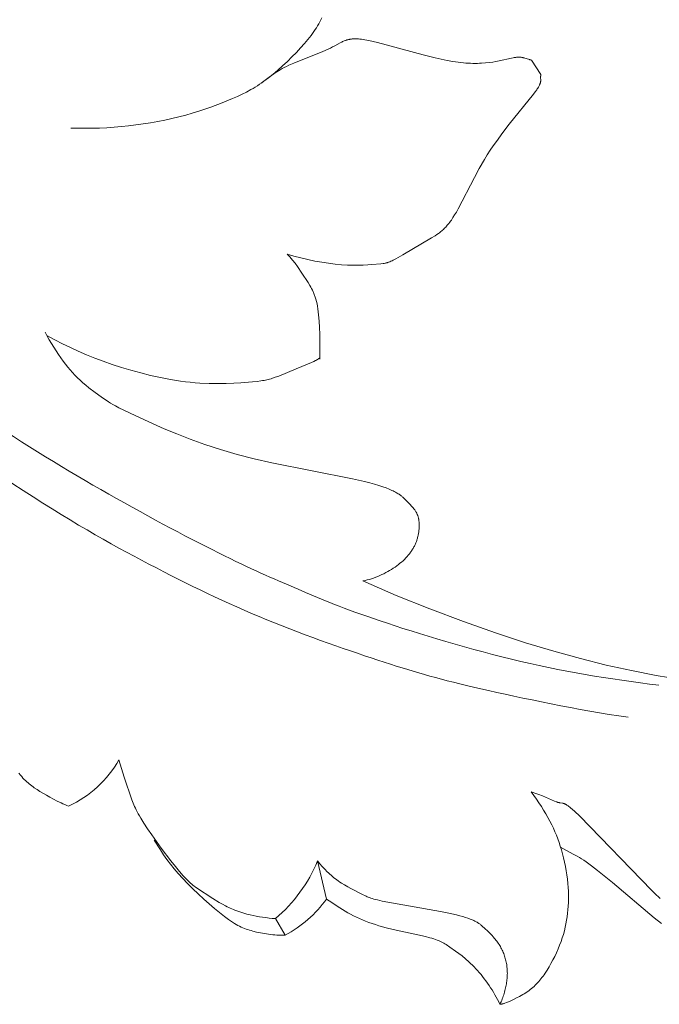
# Model space of a CAD drawing. Units: millimetres. Extents: x 3034 to 6034, y 1526 to 4526.
# Drawn here: x 4692 to 4710, y 3246 to 3274 of the extents above; entities that cross this region are included whole.
import ezdxf

# ---------------------------------------------------------------- set-up
doc = ezdxf.new("R2010")
doc.units = ezdxf.units.MM
doc.header["$MEASUREMENT"] = 0
doc.layers.get('0').update_dxf_attribs({"lineweight": 5})

# ---------------------------------------------------------------- blocks, each defined once
blk = doc.blocks.new('N-247R_106_45')
for p, q in [((783.194, 1035.225), (783.224, 1035.279)), ((783.224, 1035.279), (783.253, 1035.334)), ((783.253, 1035.334), (783.28, 1035.39)), ((783.022, 1034.958), (783.06, 1035.012)), ((783.06, 1035.012), (783.096, 1035.065)), ((783.096, 1035.065), (783.131, 1035.118)), ((783.131, 1035.118), (783.163, 1035.172)), ((783.163, 1035.172), (783.194, 1035.225)), ((782.799, 1034.678), (782.896, 1034.793)), ((782.896, 1034.793), (782.94, 1034.849)), ((782.94, 1034.849), (782.982, 1034.904)), ((782.982, 1034.904), (783.022, 1034.958)), ((782.576, 1034.435), (782.692, 1034.558)), ((782.692, 1034.558), (782.799, 1034.678)), ((782.195, 1034.063), (782.326, 1034.185)), ((782.326, 1034.185), (782.454, 1034.31)), ((782.454, 1034.31), (782.576, 1034.435)), ((781.931, 1033.833), (782.062, 1033.945)), ((782.062, 1033.945), (782.195, 1034.063)), ((781.616, 1033.593), (781.677, 1033.637)), ((781.677, 1033.637), (781.802, 1033.73)), ((781.802, 1033.73), (781.931, 1033.833)), ((781.194, 1033.338), (781.315, 1033.404)), ((781.315, 1033.404), (781.375, 1033.439)), ((781.375, 1033.439), (781.435, 1033.475)), ((781.435, 1033.475), (781.495, 1033.512)), ((781.495, 1033.512), (781.555, 1033.552)), ((781.555, 1033.552), (781.616, 1033.593)), ((780.521, 1033.036), (780.808, 1033.155)), ((780.808, 1033.155), (780.942, 1033.215)), ((780.942, 1033.215), (781.07, 1033.275)), ((781.07, 1033.275), (781.194, 1033.338)), ((779.691, 1032.75), (779.869, 1032.804)), ((779.869, 1032.804), (780.041, 1032.86)), ((780.041, 1032.86), (780.207, 1032.917)), ((780.207, 1032.917), (780.521, 1033.036)), ((778.735, 1032.522), (778.934, 1032.562)), ((778.934, 1032.562), (779.129, 1032.604)), ((779.129, 1032.604), (779.321, 1032.65)), ((779.321, 1032.65), (779.509, 1032.698)), ((779.509, 1032.698), (779.691, 1032.75)), ((776.322, 1032.34), (776.522, 1032.334)), ((776.522, 1032.334), (776.723, 1032.333)), ((776.723, 1032.333), (776.923, 1032.335)), ((776.923, 1032.335), (777.124, 1032.34)), ((777.124, 1032.34), (777.324, 1032.35)), ((777.324, 1032.35), (777.525, 1032.363)), ((777.525, 1032.363), (777.726, 1032.38)), ((777.726, 1032.38), (777.928, 1032.401)), ((777.928, 1032.401), (778.131, 1032.426)), ((778.131, 1032.426), (778.333, 1032.454)), ((778.333, 1032.454), (778.535, 1032.487)), ((778.535, 1032.487), (778.735, 1032.522)), ((777.66, 1014.847), (777.692, 1014.728)), ((777.692, 1014.728), (777.727, 1014.606)), ((777.727, 1014.606), (777.804, 1014.364)), ((774.89, 1014.472), (774.928, 1014.425)), ((774.928, 1014.425), (774.965, 1014.382)), ((774.965, 1014.382), (775.001, 1014.342)), ((775.001, 1014.342), (775.037, 1014.305)), ((775.037, 1014.305), (775.071, 1014.27)), ((775.071, 1014.27), (775.106, 1014.238)), ((777.804, 1014.364), (778.021, 1013.736)), ((775.106, 1014.238), (775.14, 1014.207)), ((775.14, 1014.207), (775.174, 1014.178)), ((775.174, 1014.178), (775.209, 1014.15)), ((775.209, 1014.15), (775.244, 1014.123)), ((775.244, 1014.123), (775.279, 1014.098)), ((775.279, 1014.098), (775.315, 1014.072)), ((775.315, 1014.072), (775.39, 1014.023)), ((775.39, 1014.023), (775.471, 1013.972)), ((775.471, 1013.972), (775.649, 1013.865)), ((775.649, 1013.865), (775.746, 1013.809)), ((775.746, 1013.809), (775.847, 1013.754)), ((775.847, 1013.754), (775.95, 1013.701)), ((778.021, 1013.736), (778.054, 1013.647)), ((775.95, 1013.701), (776.055, 1013.65)), ((776.055, 1013.65), (776.107, 1013.626)), ((776.107, 1013.626), (776.16, 1013.604)), ((776.16, 1013.604), (776.213, 1013.582)), ((776.213, 1013.582), (776.266, 1013.562)), ((778.054, 1013.647), (778.072, 1013.601)), ((778.072, 1013.601), (778.092, 1013.555)), ((778.092, 1013.555), (778.114, 1013.507)), ((778.114, 1013.507), (778.138, 1013.457)), ((778.138, 1013.457), (778.165, 1013.405)), ((778.165, 1013.405), (778.194, 1013.35)), ((778.194, 1013.35), (778.227, 1013.291)), ((778.227, 1013.291), (778.264, 1013.229)), ((778.264, 1013.229), (778.349, 1013.091)), ((778.349, 1013.091), (778.452, 1012.935)), ((778.452, 1012.935), (778.569, 1012.764)), ((778.569, 1012.764), (778.831, 1012.401)), ((778.809, 1012.351), (778.635, 1012.624)), ((778.831, 1012.401), (779.099, 1012.048)), ((778.898, 1012.219), (778.809, 1012.351)), ((778.99, 1012.089), (778.898, 1012.219)), ((779.087, 1011.96), (778.99, 1012.089)), ((779.192, 1011.829), (779.087, 1011.96)), ((779.099, 1012.048), (779.225, 1011.889)), ((779.305, 1011.696), (779.192, 1011.829)), ((779.225, 1011.889), (779.339, 1011.75)), ((779.429, 1011.559), (779.305, 1011.696)), ((779.339, 1011.75), (779.44, 1011.634)), ((779.563, 1011.418), (779.429, 1011.559)), ((779.44, 1011.634), (779.485, 1011.585)), ((779.485, 1011.585), (779.528, 1011.54)), ((779.528, 1011.54), (779.568, 1011.5)), ((779.707, 1011.275), (779.563, 1011.418)), ((779.568, 1011.5), (779.606, 1011.463)), ((779.606, 1011.463), (779.642, 1011.431)), ((779.642, 1011.431), (779.676, 1011.401)), ((779.676, 1011.401), (779.71, 1011.374)), ((779.857, 1011.131), (779.707, 1011.275)), ((779.71, 1011.374), (779.742, 1011.349)), ((779.742, 1011.349), (779.774, 1011.325)), ((779.774, 1011.325), (779.806, 1011.303)), ((779.806, 1011.303), (780.26, 1011.006)), ((780.009, 1010.991), (779.857, 1011.131)), ((780.16, 1010.856), (780.009, 1010.991)), ((780.26, 1011.006), (780.437, 1010.897)), ((780.308, 1010.729), (780.16, 1010.856)), ((780.449, 1010.613), (780.308, 1010.729)), ((780.437, 1010.897), (780.527, 1010.845)), ((780.527, 1010.845), (780.615, 1010.798)), ((780.615, 1010.798), (780.659, 1010.776)), ((780.659, 1010.776), (780.702, 1010.755)), ((780.702, 1010.755), (780.745, 1010.735)), ((780.745, 1010.735), (780.788, 1010.716)), ((780.58, 1010.51), (780.449, 1010.613)), ((780.699, 1010.423), (780.58, 1010.51)), ((780.788, 1010.716), (780.83, 1010.699)), ((780.83, 1010.699), (780.872, 1010.682)), ((780.872, 1010.682), (780.956, 1010.651)), ((780.956, 1010.651), (781.039, 1010.623)), ((781.039, 1010.623), (781.123, 1010.598)), ((781.123, 1010.598), (781.207, 1010.576)), ((781.207, 1010.576), (781.292, 1010.555)), ((781.292, 1010.555), (781.378, 1010.536)), ((781.378, 1010.536), (781.465, 1010.518)), ((781.465, 1010.518), (781.552, 1010.502)), ((781.552, 1010.502), (781.641, 1010.487)), ((781.641, 1010.487), (781.73, 1010.475)), ((781.73, 1010.475), (781.819, 1010.464)), ((781.819, 1010.464), (781.908, 1010.456)), ((781.908, 1010.456), (781.997, 1010.451)), ((781.997, 1010.451), (782.268, 1009.99)), ((780.754, 1010.384), (780.699, 1010.423)), ((780.807, 1010.349), (780.754, 1010.384)), ((780.858, 1010.317), (780.807, 1010.349)), ((780.907, 1010.288), (780.858, 1010.317)), ((780.954, 1010.261), (780.907, 1010.288)), ((781.001, 1010.237), (780.954, 1010.261)), ((781.047, 1010.215), (781.001, 1010.237)), ((781.092, 1010.195), (781.047, 1010.215)), ((781.137, 1010.176), (781.092, 1010.195)), ((781.182, 1010.159), (781.137, 1010.176)), ((781.227, 1010.143), (781.182, 1010.159)), ((781.274, 1010.129), (781.227, 1010.143)), ((781.321, 1010.115), (781.274, 1010.129)), ((781.369, 1010.101), (781.321, 1010.115)), ((781.471, 1010.076), (781.369, 1010.101)), ((781.578, 1010.053), (781.471, 1010.076)), ((781.69, 1010.032), (781.578, 1010.053)), ((781.804, 1010.014), (781.69, 1010.032)), ((781.862, 1010.007), (781.804, 1010.014)), ((781.92, 1010.001), (781.862, 1010.007)), ((781.979, 1009.996), (781.92, 1010.001)), ((782.037, 1009.992), (781.979, 1009.996)), ((782.095, 1009.989), (782.037, 1009.992)), ((782.153, 1009.988), (782.095, 1009.989)), ((782.211, 1009.988), (782.153, 1009.988)), ((782.268, 1009.99), (782.211, 1009.988))]:
    blk.add_line(p, q)
for points in [[(781.598, 1033.581), (781.854, 1033.775), (781.94, 1033.836), (781.984, 1033.866), (782.031, 1033.896), (782.079, 1033.926), (782.13, 1033.956), (782.183, 1033.986), (782.24, 1034.016), (782.301, 1034.047), (782.366, 1034.077), (782.507, 1034.14), (783.308, 1034.462), (783.453, 1034.525), (783.519, 1034.555), (783.581, 1034.586), (783.638, 1034.615), (783.788, 1034.698), (783.834, 1034.722), (783.857, 1034.734), (783.881, 1034.744), (783.904, 1034.754), (783.928, 1034.764), (783.94, 1034.768), (783.952, 1034.772), (783.965, 1034.776), (783.978, 1034.78), (783.991, 1034.784), (784.004, 1034.787), (784.017, 1034.79), (784.031, 1034.793), (784.044, 1034.796), (784.059, 1034.798), (784.073, 1034.801), (784.088, 1034.803), (784.103, 1034.804), (784.118, 1034.806), (784.134, 1034.807), (784.15, 1034.808), (784.184, 1034.809), (784.22, 1034.809), (784.257, 1034.808), (784.296, 1034.806), (784.338, 1034.802), (784.381, 1034.797), (784.428, 1034.791), (784.476, 1034.783), (784.582, 1034.763), (784.699, 1034.737), (784.827, 1034.706), (786.087, 1034.363), (786.424, 1034.28), (786.589, 1034.243), (786.751, 1034.21), (786.908, 1034.182), (787.059, 1034.16), (787.131, 1034.152), (787.202, 1034.144), (787.271, 1034.139), (787.338, 1034.135), (787.404, 1034.132), (787.468, 1034.13), (787.53, 1034.13), (787.59, 1034.131), (787.649, 1034.133), (787.706, 1034.136), (787.815, 1034.144), (787.918, 1034.155), (788.015, 1034.168), (788.105, 1034.184), (788.19, 1034.2), (788.532, 1034.278), (788.585, 1034.288), (788.609, 1034.292), (788.633, 1034.296), (788.655, 1034.298), (788.677, 1034.3), (788.697, 1034.302), (788.717, 1034.303), (788.736, 1034.303), (788.754, 1034.302), (788.771, 1034.302), (788.787, 1034.3), (788.803, 1034.299), (788.818, 1034.296), (788.833, 1034.294), (788.848, 1034.291), (788.861, 1034.288), (788.875, 1034.285), (788.888, 1034.281), (788.901, 1034.277), (789.003, 1034.244), (789.03, 1034.236), (789.044, 1034.232), (789.058, 1034.228), (789.073, 1034.225), (789.088, 1034.222), (789.351, 1033.823), (789.35, 1033.816), (789.348, 1033.809), (789.347, 1033.801), (789.345, 1033.795), (789.344, 1033.788), (789.344, 1033.781), (789.343, 1033.775), (789.342, 1033.769), (789.342, 1033.763), (789.342, 1033.757), (789.341, 1033.751), (789.341, 1033.746), (789.342, 1033.735), (789.345, 1033.673), (789.345, 1033.662), (789.345, 1033.657), (789.345, 1033.652), (789.345, 1033.646), (789.344, 1033.641), (789.344, 1033.635), (789.343, 1033.629), (789.342, 1033.623), (789.341, 1033.617), (789.34, 1033.611), (789.339, 1033.604), (789.337, 1033.598), (789.335, 1033.591), (789.333, 1033.584), (789.331, 1033.577), (789.328, 1033.569), (789.325, 1033.562), (789.322, 1033.554), (789.319, 1033.546), (789.315, 1033.537), (789.311, 1033.528), (789.302, 1033.51), (789.292, 1033.491), (789.28, 1033.47), (789.266, 1033.448), (789.251, 1033.424), (789.234, 1033.399), (789.195, 1033.343), (789.148, 1033.28), (788.473, 1032.447), (788.294, 1032.214), (788.116, 1031.972), (788.03, 1031.848), (787.946, 1031.723), (787.866, 1031.597), (787.788, 1031.471), (787.643, 1031.219), (787.508, 1030.971), (787.057, 1030.101), (787.009, 1030.014), (786.961, 1029.933), (786.915, 1029.859), (786.869, 1029.792), (786.847, 1029.76), (786.824, 1029.73), (786.802, 1029.701), (786.78, 1029.674), (786.758, 1029.648), (786.736, 1029.623), (786.714, 1029.599), (786.692, 1029.576), (786.67, 1029.554), (786.648, 1029.533), (786.626, 1029.512), (786.604, 1029.493), (786.582, 1029.474), (786.559, 1029.456), (786.537, 1029.438), (786.514, 1029.421), (786.468, 1029.388), (786.421, 1029.357), (786.323, 1029.296), (785.525, 1028.826), (785.335, 1028.72), (785.26, 1028.681), (785.227, 1028.665), (785.196, 1028.651), (785.167, 1028.638), (785.139, 1028.628), (785.126, 1028.623), (785.113, 1028.618), (785.1, 1028.614), (785.087, 1028.611), (785.074, 1028.607), (785.061, 1028.604), (785.048, 1028.601), (785.035, 1028.598), (785.008, 1028.593), (784.979, 1028.589), (784.918, 1028.581), (784.663, 1028.557), (784.552, 1028.55), (784.43, 1028.544), (784.295, 1028.541), (784.149, 1028.541), (783.993, 1028.546), (783.826, 1028.556), (783.65, 1028.572), (783.466, 1028.594), (783.277, 1028.623), (783.084, 1028.657), (782.89, 1028.697), (782.697, 1028.743), (782.507, 1028.794), (782.413, 1028.822), (782.321, 1028.851), (782.359, 1028.811), (782.396, 1028.77), (782.433, 1028.727), (782.468, 1028.684), (782.538, 1028.595), (782.605, 1028.504), (782.731, 1028.321), (782.9, 1028.062), (782.951, 1027.98), (782.975, 1027.938), (782.998, 1027.895), (783.021, 1027.851), (783.042, 1027.805), (783.052, 1027.782), (783.062, 1027.757), (783.072, 1027.733), (783.082, 1027.707), (783.091, 1027.681), (783.1, 1027.654), (783.108, 1027.626), (783.117, 1027.597), (783.133, 1027.537), (783.147, 1027.472), (783.16, 1027.404), (783.172, 1027.33), (783.183, 1027.252), (783.192, 1027.169), (783.207, 1026.994), (783.217, 1026.813), (783.224, 1026.632), (783.229, 1026.303), (783.227, 1025.996), (783.226, 1025.957), (783.225, 1025.952), (783.225, 1025.947), (783.225, 1025.945), (783.225, 1025.944), (783.225, 1025.943), (783.224, 1025.943), (783.224, 1025.942), (783.224, 1025.942), (783.224, 1025.942), (783.224, 1025.942), (783.224, 1025.941), (783.224, 1025.941), (783.224, 1025.941), (783.224, 1025.941), (783.224, 1025.941), (783.224, 1025.941), (783.224, 1025.941), (783.224, 1025.941), (783.224, 1025.941), (783.224, 1025.94), (783.224, 1025.94), (783.223, 1025.94), (783.223, 1025.94), (783.223, 1025.94), (783.223, 1025.94), (783.223, 1025.941), (783.223, 1025.941), (783.223, 1025.941), (783.223, 1025.941), (783.223, 1025.941), (783.223, 1025.941), (783.223, 1025.941), (783.223, 1025.941), (783.223, 1025.941), (783.223, 1025.941), (783.223, 1025.942), (783.223, 1025.942), (783.223, 1025.942), (783.222, 1025.942), (783.222, 1025.943), (783.222, 1025.943), (783.222, 1025.944), (783.221, 1025.947), (783.219, 1025.965), (783.218, 1025.967), (783.218, 1025.969), (783.218, 1025.97), (783.217, 1025.97), (783.217, 1025.971), (783.217, 1025.971), (783.217, 1025.971), (783.217, 1025.971), (783.217, 1025.972), (783.217, 1025.972), (783.217, 1025.972), (783.217, 1025.972), (783.217, 1025.972), (783.217, 1025.972), (783.217, 1025.972), (783.217, 1025.972), (783.216, 1025.973), (783.216, 1025.973), (783.216, 1025.973), (783.216, 1025.973), (783.216, 1025.973), (783.216, 1025.973), (783.216, 1025.973), (783.216, 1025.973), (783.216, 1025.973), (783.216, 1025.973), (783.216, 1025.973), (783.216, 1025.973), (783.216, 1025.973), (783.216, 1025.972), (783.216, 1025.972), (783.216, 1025.972), (783.216, 1025.972), (783.215, 1025.972), (783.215, 1025.972), (783.215, 1025.972), (783.215, 1025.971), (783.215, 1025.971), (783.215, 1025.971), (783.215, 1025.97), (783.215, 1025.97), (783.215, 1025.969), (783.215, 1025.968), (783.203, 1025.961), (783.193, 1025.955), (783.185, 1025.95), (783.16, 1025.932), (783.157, 1025.93), (783.153, 1025.927), (783.149, 1025.924), (783.145, 1025.922), (783.134, 1025.916), (783.121, 1025.909), (783.105, 1025.9), (783.061, 1025.879), (782.998, 1025.851), (782.568, 1025.668), (782.085, 1025.473), (781.992, 1025.438), (781.911, 1025.41), (781.873, 1025.397), (781.835, 1025.386), (781.798, 1025.377), (781.761, 1025.368), (781.722, 1025.36), (781.681, 1025.352), (781.638, 1025.345), (781.592, 1025.339), (781.487, 1025.326), (781.362, 1025.313), (781.038, 1025.286), (780.843, 1025.275), (780.629, 1025.267), (780.399, 1025.264), (780.156, 1025.267), (779.901, 1025.279), (779.77, 1025.289), (779.637, 1025.301), (779.502, 1025.316), (779.366, 1025.334), (779.092, 1025.377), (778.815, 1025.43), (778.538, 1025.491), (778.263, 1025.558), (777.992, 1025.632), (777.728, 1025.711), (777.472, 1025.794), (777.225, 1025.88), (776.988, 1025.969), (776.758, 1026.062), (776.534, 1026.158), (776.314, 1026.259), (776.097, 1026.365), (775.882, 1026.476), (775.666, 1026.592)], [(793.226, 1017.069), (792.544, 1017.181), (791.857, 1017.315), (791.159, 1017.47), (790.446, 1017.647), (789.705, 1017.85), (788.925, 1018.085), (788.092, 1018.358), (787.202, 1018.672), (786.274, 1019.022), (785.338, 1019.4), (784.42, 1019.798), (784.48, 1019.811), (784.539, 1019.826), (784.598, 1019.842), (784.657, 1019.86), (784.715, 1019.88), (784.773, 1019.901), (784.831, 1019.924), (784.888, 1019.948), (784.944, 1019.973), (784.999, 1020), (785.054, 1020.028), (785.107, 1020.057), (785.16, 1020.087), (785.211, 1020.118), (785.261, 1020.15), (785.309, 1020.183), (785.356, 1020.217), (785.402, 1020.252), (785.446, 1020.287), (785.489, 1020.323), (785.53, 1020.36), (785.569, 1020.397), (785.607, 1020.435), (785.643, 1020.474), (785.677, 1020.514), (785.71, 1020.554), (785.725, 1020.574), (785.74, 1020.594), (785.755, 1020.615), (785.769, 1020.636), (785.783, 1020.656), (785.796, 1020.677), (785.809, 1020.698), (785.821, 1020.72), (785.833, 1020.741), (785.844, 1020.763), (785.855, 1020.784), (785.865, 1020.806), (785.875, 1020.828), (785.884, 1020.85), (785.893, 1020.872), (785.901, 1020.894), (785.909, 1020.916), (785.916, 1020.938), (785.923, 1020.96), (785.929, 1020.982), (785.935, 1021.004), (785.941, 1021.026), (785.951, 1021.07), (785.959, 1021.114), (785.966, 1021.157), (785.971, 1021.199), (785.974, 1021.24), (785.977, 1021.28), (785.978, 1021.319), (785.978, 1021.357), (785.977, 1021.393), (785.975, 1021.428), (785.971, 1021.461), (785.969, 1021.476), (785.967, 1021.492), (785.965, 1021.506), (785.962, 1021.521), (785.959, 1021.535), (785.956, 1021.548), (785.953, 1021.561), (785.95, 1021.574), (785.946, 1021.586), (785.942, 1021.598), (785.938, 1021.609), (785.934, 1021.621), (785.93, 1021.632), (785.926, 1021.642), (785.921, 1021.652), (785.917, 1021.662), (785.912, 1021.672), (785.907, 1021.682), (785.902, 1021.691), (785.897, 1021.7), (785.892, 1021.709), (785.887, 1021.717), (785.876, 1021.734), (785.865, 1021.749), (785.854, 1021.764), (785.831, 1021.794), (785.809, 1021.821), (785.785, 1021.849), (785.76, 1021.877), (785.733, 1021.907), (785.589, 1022.054), (785.565, 1022.078), (785.539, 1022.102), (785.525, 1022.115), (785.51, 1022.128), (785.494, 1022.142), (785.477, 1022.156), (785.459, 1022.17), (785.44, 1022.184), (785.419, 1022.198), (785.396, 1022.213), (785.372, 1022.228), (785.347, 1022.243), (785.319, 1022.259), (785.289, 1022.275), (785.258, 1022.291), (785.224, 1022.307), (785.188, 1022.323), (785.15, 1022.34), (785.065, 1022.373), (784.97, 1022.408), (784.863, 1022.443), (784.744, 1022.478), (784.611, 1022.515), (784.464, 1022.551), (784.127, 1022.626), (781.893, 1023.068), (781.407, 1023.18), (780.931, 1023.302), (780.475, 1023.436), (780.043, 1023.578), (779.637, 1023.724), (779.261, 1023.871), (778.917, 1024.013), (778.608, 1024.148), (778.11, 1024.377), (777.658, 1024.596), (777.566, 1024.644), (777.491, 1024.686), (777.427, 1024.724), (777.368, 1024.762), (777.164, 1024.901), (776.999, 1025.018), (776.827, 1025.148), (776.742, 1025.216), (776.661, 1025.285), (776.583, 1025.354), (776.51, 1025.424), (776.44, 1025.495), (776.373, 1025.568), (776.307, 1025.644), (776.243, 1025.722), (776.179, 1025.803), (776.114, 1025.889), (775.983, 1026.072), (775.918, 1026.169), (775.853, 1026.269), (775.79, 1026.371), (775.729, 1026.474), (775.671, 1026.579), (775.617, 1026.684)], [(788.217, 1008.076), (788.234, 1008.112), (788.251, 1008.148), (788.266, 1008.185), (788.281, 1008.223), (788.295, 1008.261), (788.308, 1008.299), (788.321, 1008.338), (788.333, 1008.376), (788.344, 1008.415), (788.354, 1008.454), (788.364, 1008.493), (788.373, 1008.531), (788.381, 1008.57), (788.389, 1008.608), (788.395, 1008.646), (788.401, 1008.683), (788.406, 1008.72), (788.411, 1008.757), (788.414, 1008.793), (788.417, 1008.829), (788.419, 1008.864), (788.42, 1008.899), (788.421, 1008.934), (788.42, 1008.969), (788.419, 1009.003), (788.417, 1009.038), (788.415, 1009.072), (788.411, 1009.106), (788.407, 1009.14), (788.402, 1009.174), (788.396, 1009.207), (788.389, 1009.241), (788.381, 1009.275), (788.373, 1009.309), (788.364, 1009.343), (788.354, 1009.377), (788.343, 1009.411), (788.331, 1009.445), (788.319, 1009.478), (788.306, 1009.511), (788.292, 1009.544), (788.277, 1009.577), (788.261, 1009.609), (788.244, 1009.642), (788.227, 1009.673), (788.209, 1009.704), (788.19, 1009.735), (788.17, 1009.765), (788.15, 1009.795), (788.128, 1009.824), (788.106, 1009.853), (788.084, 1009.881), (788.06, 1009.909), (788.037, 1009.936), (787.988, 1009.989), (787.938, 1010.041), (787.887, 1010.091), (787.786, 1010.187), (787.735, 1010.234), (787.708, 1010.257), (787.694, 1010.268), (787.68, 1010.28), (787.665, 1010.291), (787.65, 1010.302), (787.634, 1010.314), (787.617, 1010.325), (787.599, 1010.336), (787.581, 1010.347), (787.561, 1010.359), (787.54, 1010.37), (787.519, 1010.381), (787.496, 1010.392), (787.472, 1010.404), (787.446, 1010.415), (787.42, 1010.426), (787.391, 1010.437), (787.33, 1010.46), (787.262, 1010.483), (787.187, 1010.506), (787.104, 1010.529), (787.012, 1010.552), (786.803, 1010.599), (786.568, 1010.647), (784.952, 1010.935), (784.821, 1010.964), (784.766, 1010.978), (784.717, 1010.991), (784.673, 1011.004), (784.634, 1011.017), (784.598, 1011.029), (784.565, 1011.042), (784.534, 1011.055), (784.505, 1011.068), (784.389, 1011.126), (784.083, 1011.282), (783.997, 1011.329), (783.909, 1011.38), (783.822, 1011.434), (783.779, 1011.462), (783.736, 1011.491), (783.695, 1011.521), (783.655, 1011.551), (783.615, 1011.582), (783.576, 1011.614), (783.538, 1011.647), (783.501, 1011.68), (783.465, 1011.714), (783.429, 1011.748), (783.36, 1011.819), (783.293, 1011.892), (783.228, 1011.967), (783.165, 1012.044), (783.411, 1010.991), (783.557, 1010.89), (783.703, 1010.793), (783.851, 1010.7), (783.926, 1010.656), (784.002, 1010.612), (784.079, 1010.57), (784.158, 1010.529), (784.238, 1010.49), (784.321, 1010.452), (784.405, 1010.415), (784.491, 1010.379), (784.58, 1010.345), (784.672, 1010.313), (784.766, 1010.282), (784.863, 1010.252), (785.06, 1010.197), (785.261, 1010.147), (786.15, 1009.951), (786.277, 1009.919), (786.332, 1009.903), (786.384, 1009.887), (786.431, 1009.871), (786.475, 1009.855), (786.515, 1009.839), (786.554, 1009.822), (786.59, 1009.805), (786.625, 1009.787), (786.659, 1009.768), (786.692, 1009.749), (786.725, 1009.728), (786.828, 1009.66), (786.986, 1009.548), (787.074, 1009.484), (787.165, 1009.413), (787.259, 1009.335), (787.355, 1009.251), (787.404, 1009.206), (787.452, 1009.159), (787.5, 1009.111), (787.549, 1009.06), (787.596, 1009.008), (787.644, 1008.954), (787.691, 1008.899), (787.737, 1008.841), (787.783, 1008.783), (787.828, 1008.723), (787.872, 1008.662), (787.915, 1008.6), (787.957, 1008.536), (787.998, 1008.472), (788.038, 1008.408), (788.077, 1008.342), (788.114, 1008.276), (788.15, 1008.21), (788.184, 1008.143), (788.217, 1008.076), (788.228, 1008.078), (788.237, 1008.079), (788.245, 1008.08), (788.265, 1008.083), (788.272, 1008.083), (788.276, 1008.084), (788.28, 1008.084), (788.284, 1008.085), (788.288, 1008.086), (788.292, 1008.087), (788.297, 1008.088), (788.308, 1008.091), (788.321, 1008.095), (788.335, 1008.1), (788.353, 1008.106), (788.395, 1008.123), (788.451, 1008.146), (788.518, 1008.175), (788.593, 1008.21), (788.674, 1008.25), (788.76, 1008.295), (788.846, 1008.344), (788.889, 1008.369), (788.932, 1008.396), (788.973, 1008.424), (789.014, 1008.452), (789.053, 1008.481), (789.09, 1008.511), (789.127, 1008.541), (789.162, 1008.573), (789.195, 1008.605), (789.228, 1008.638), (789.26, 1008.672), (789.291, 1008.706), (789.322, 1008.742), (789.351, 1008.779), (789.38, 1008.816), (789.409, 1008.855), (789.437, 1008.895), (789.465, 1008.936), (789.52, 1009.022), (789.575, 1009.112), (789.629, 1009.206), (789.682, 1009.303), (789.733, 1009.403), (789.781, 1009.505), (789.827, 1009.608), (789.87, 1009.71), (789.909, 1009.812), (789.943, 1009.913), (789.974, 1010.012), (790, 1010.111), (790.024, 1010.208), (790.044, 1010.305), (790.061, 1010.402), (790.075, 1010.499), (790.088, 1010.597), (790.098, 1010.695), (790.106, 1010.793), (790.112, 1010.893), (790.116, 1010.995), (790.116, 1011.099), (790.114, 1011.204), (790.108, 1011.313), (790.099, 1011.424), (790.087, 1011.539), (790.071, 1011.656), (790.051, 1011.774), (790.029, 1011.892), (790.005, 1012.01), (789.978, 1012.127), (789.95, 1012.24), (789.919, 1012.35), (789.887, 1012.456), (789.854, 1012.559), (789.818, 1012.658), (789.78, 1012.756), (789.74, 1012.852), (789.696, 1012.949), (789.649, 1013.046), (789.599, 1013.144), (789.545, 1013.245), (789.488, 1013.348), (789.427, 1013.451), (789.363, 1013.555), (789.297, 1013.658), (789.228, 1013.76), (789.157, 1013.86), (789.084, 1013.956), (789.108, 1013.949), (789.133, 1013.942), (789.184, 1013.925), (789.236, 1013.907), (789.289, 1013.887), (789.395, 1013.844), (789.731, 1013.7), (789.771, 1013.685), (789.789, 1013.678), (789.806, 1013.672), (789.823, 1013.667), (789.838, 1013.663), (789.853, 1013.659), (789.867, 1013.656), (789.88, 1013.654), (789.947, 1013.644), (789.958, 1013.642), (789.963, 1013.641), (789.968, 1013.64), (789.974, 1013.639), (789.979, 1013.637), (789.985, 1013.635), (789.991, 1013.634), (789.996, 1013.632), (790.002, 1013.629), (790.008, 1013.627), (790.015, 1013.624), (790.021, 1013.621), (790.028, 1013.618), (790.035, 1013.615), (790.042, 1013.611), (790.049, 1013.607), (790.057, 1013.602), (790.072, 1013.592), (790.09, 1013.581), (790.108, 1013.568), (790.128, 1013.553), (790.149, 1013.536), (790.172, 1013.518), (790.222, 1013.474), (790.281, 1013.421), (790.426, 1013.282), (792.413, 1011.233), (792.548, 1011.105), (792.606, 1011.053), (792.658, 1011.008)], [(792.694, 1010.309), (792.492, 1010.469), (791.332, 1011.447), (790.921, 1011.784), (790.752, 1011.914), (790.677, 1011.969), (790.606, 1012.018), (790.539, 1012.063), (790.476, 1012.103), (790.416, 1012.14), (790.358, 1012.174), (790.247, 1012.237), (789.896, 1012.426)]]:
    blk.add_lwpolyline(points)
for centre, radius, start, end in [((774.955, 1016.383), 3.111, 294.9126, 330.4045), ((779.262, 1013.679), 4.232, 310.2753, 337.2697), ((780.69, 1012.944), 3.349, 298.0973, 324.3236)]:
    blk.add_arc(centre, radius, start, end)
for points in [[(792.621, 1016.913), (791.246, 1017.076), (788.591, 1017.52), (784.252, 1018.866), (782.653, 1019.559), (780.867, 1020.315), (777.377, 1022.155), (773.886, 1024.285), (770.125, 1027.037), (767.984, 1028.969), (764.325, 1032.461), (762.847, 1034.004)], [(791.767, 1016.024), (790.396, 1016.223), (787.208, 1016.887), (785.296, 1017.432), (781.672, 1018.681), (778.538, 1020.198), (775.127, 1022.113), (769.272, 1026.288), (766.792, 1028.433), (765.141, 1030.171), (764.386, 1031.064)]]:
    blk.add_open_spline(points, degree=3)

msp = doc.modelspace()

# ---------------------------------------------------------------- block references
msp.add_blockref('N-247R_106_45', (3917.047, 2238.228))

doc.saveas('drawing.dxf')
